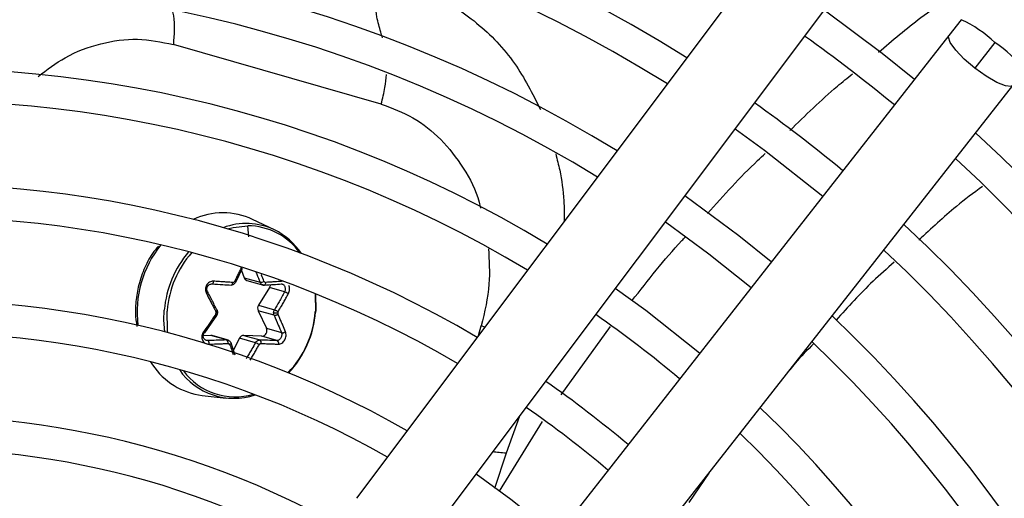
# Model space of a CAD drawing. Units: millimetres. Extents: x 5 to 414, y 3 to 291.
# Drawn here: x 140 to 146, y 250 to 253 of the extents above; entities that cross this region are included whole.
import ezdxf

# ---------------------------------------------------------------- set-up
doc = ezdxf.new("R2010")
doc.units = ezdxf.units.MM

msp = doc.modelspace()

# ---------------------------------------------------------------- linework, layer by layer
at = {"color": 7, "linetype": 'Continuous', "lineweight": 25}
for p, q in [((144.9346, 253.8073), (142.4258, 250.4639)), ((142.7991, 250.1838), (145.3079, 253.5272)), ((145.9031, 253.2146), (145.8325, 253.1247)), ((145.8325, 253.1247), (143.2524, 249.836)), ((142.5678, 252.7294), (141.3721, 253.0722)), ((146.0967, 253.0834), (145.9812, 252.9362)), ((143.6195, 249.5479), (146.1997, 252.8366)), ((141.9534, 252.0068), (141.8282, 252.0671)), ((141.7318, 251.7054), (141.7707, 251.7874)), ((141.7637, 251.7728), (141.7793, 251.7316)), ((141.7793, 251.7316), (141.871, 251.7053)), ((141.7949, 251.7165), (141.8913, 251.6889)), ((141.9253, 251.675), (141.8622, 251.5737)), ((142.0117, 251.6502), (141.9253, 251.675)), ((142.1899, 251.6389), (142.1909, 251.5406)), ((141.8598, 251.542), (141.9075, 251.4408)), ((141.9514, 251.5157), (141.8598, 251.542)), ((141.8622, 251.5737), (141.9538, 251.5475)), ((141.5908, 251.4696), (141.6222, 251.5154)), ((141.5534, 251.4151), (141.5908, 251.4696)), ((141.9075, 251.4408), (141.9939, 251.416)), ((141.5883, 251.4001), (141.5446, 251.3981)), ((141.68, 251.3738), (141.5883, 251.4001)), ((141.6898, 251.3722), (141.5953, 251.3993)), ((141.7529, 251.3842), (141.7177, 251.3179)), ((141.8446, 251.3579), (141.7529, 251.3842)), ((141.8813, 251.3953), (141.7779, 251.4001)), ((141.7779, 251.4001), (141.8696, 251.3738)), ((141.9676, 251.3705), (141.8813, 251.3953)), ((141.728, 251.2868), (141.705, 251.3559)), ((141.5382, 251.0555), (141.6763, 251.0403)), ((144.4511, 250.6079), (144.336, 250.4397))]:
    msp.add_line(p, q, dxfattribs=at)
at = {"color": 8, "linetype": 'Continuous', "lineweight": 25}
for p, q in [((141.8058, 251.966), (141.8, 252.0304)), ((143.1272, 251.3986), (143.1433, 251.4547)), ((143.1639, 251.4476), (143.1433, 251.4547)), ((143.6034, 251.0582), (143.887, 251.4511)), ((141.5558, 251.3747), (141.5706, 251.3705)), ((141.2416, 251.2481), (141.2527, 251.2312)), ((143.288, 250.7245), (143.3644, 250.9371)), ((143.2474, 250.5054), (143.4961, 250.905)), ((143.2213, 250.5222), (143.288, 250.7245))]:
    msp.add_line(p, q, dxfattribs=at)
at = {"color": 7, "linetype": 'Continuous', "lineweight": 25, "flags": 128}
for points in [[(145.6338, 252.8714), (145.4488, 253.0203), (145.1147, 253.2698)], [(144.6024, 252.587), (144.7712, 252.4643), (145.1069, 252.1998)], [(144.8105, 251.822), (144.6235, 251.9731), (144.3142, 252.2029)], [(144.2021, 252.0535), (144.4526, 251.8694), (144.6952, 251.6751)], [(141.704, 251.6894), (141.7056, 251.6893), (141.7072, 251.6898), (141.7088, 251.691), (141.7103, 251.6929), (141.7115, 251.6953), (141.7126, 251.6981), (141.7133, 251.7012), (141.7137, 251.7046)], [(141.729, 251.7053), (141.7305, 251.7051), (141.7315, 251.7052), (141.7319, 251.7057), (141.7316, 251.7064), (141.7307, 251.7074), (141.7293, 251.7087), (141.7273, 251.7101), (141.7249, 251.7117)], [(144.3988, 251.2972), (144.0889, 251.5427), (143.9138, 251.6694)], [(142.1874, 251.64), (142.1879, 251.6345), (142.1888, 251.5385)], [(141.3235, 251.4198), (141.3183, 251.4886), (141.3203, 251.5451)], [(142.1905, 251.5361), (142.1914, 251.5357), (142.1919, 251.5354), (142.1921, 251.5351), (142.192, 251.5348), (142.1916, 251.5346), (142.1908, 251.5344), (142.1898, 251.5342), (142.1885, 251.5341)], [(141.5953, 251.3993), (141.5919, 251.3999), (141.5883, 251.4001)], [(141.7026, 251.3579), (141.7041, 251.3571), (141.7049, 251.3561), (141.7052, 251.3547), (141.7047, 251.3532), (141.7037, 251.3516), (141.702, 251.3499), (141.6998, 251.3483), (141.6972, 251.3467)], [(143.5752, 250.2475), (143.3131, 250.4579), (143.113, 250.6022)]]:
    msp.add_lwpolyline(points, dxfattribs=at)
at = {"color": 8, "linetype": 'Continuous', "lineweight": 25, "flags": 128}
for points in [[(145.9812, 252.9362), (145.9206, 252.9882), (145.8714, 253.0392), (145.8397, 253.0832), (145.8293, 253.1148), (145.8325, 253.1247)], [(146.1998, 252.8368), (146.1908, 252.8311), (146.1577, 252.8337), (146.1074, 252.854), (146.0461, 252.8896), (145.9812, 252.9362)], [(141.683, 252.012), (141.7166, 252.0211), (141.8, 252.0304)], [(141.3405, 251.4154), (141.3387, 251.4294), (141.3363, 251.5385)]]:
    msp.add_lwpolyline(points, dxfattribs=at)
at = {"color": 7, "linetype": 'Continuous', "lineweight": 25}
for centre, radius in [((139.8991, 246.0685), 18.0032), ((139.8991, 245.9351), 15.7667), ((139.8991, 245.9351), 15.7333), ((139.8991, 245.9351), 15.6133), ((139.8991, 245.9351), 15.58)]:
    msp.add_circle(centre, radius, dxfattribs=at)
for centre, radius, start, end in [((139.8991, 245.9351), 9.48, 57.33308, 137.66692), ((139.8991, 245.9351), 9, 57.55842, 137.44158), ((139.8991, 245.9351), 8.8133, 57.65271, 137.34729), ((139.8991, 245.9351), 8.3333, 57.91461, 137.08539), ((139.8991, 245.9351), 8.1467, 58.02483, 136.97517), ((139.8991, 245.9351), 7.6667, 58.33299, 136.66701), ((139.8991, 245.9351), 7.48, 58.46356, 136.53644), ((139.8991, 245.9351), 8.8133, 50.38568, 54.61432), ((139.8991, 245.9351), 7, 58.83142, 136.16858), ((139.8991, 245.9351), 6.8133, 58.98855, 136.032), ((139.8991, 245.9351), 8.3333, 50.29936, 54.70064), ((139.8991, 245.9351), 9, 327.55842, 47.44158), ((139.8991, 245.9351), 8.8133, 327.65271, 47.34729), ((139.8991, 245.9351), 6.3333, 59.43537, 135.56463), ((141.658, 251.6996), 0.405, 65.1496, 115.0959), ((139.8991, 245.9351), 6.1467, 59.6281, 135.3719), ((141.7958, 251.6569), 0.3736, 35.4792, 89.364), ((141.7794, 251.6513), 0.3958, 33.602, 63.9214), ((139.8991, 245.9351), 8.3333, 327.91461, 47.08539), ((139.8991, 245.9351), 8.1467, 328.02483, 46.97517), ((141.8018, 251.7392), 0.0237, 198.7603, 253.1459), ((141.8721, 251.7436), 0.0384, 268.3966, 303.6178), ((141.8955, 251.6935), 0.0351, 328.1524, 356.935), ((139.8991, 245.9351), 5.6667, 60.1824, 134.8176), ((141.9078, 251.4951), 0.5731, 175.2066, 175.6523), ((141.6045, 251.5303), 0.0136, 355.2524, 26.1861), ((141.8906, 251.5556), 0.0337, 147.5384, 203.7664), ((141.9709, 251.6306), 0.1015, 257.4073, 270.9782), ((141.6194, 251.5795), 0.5708, 316.2925, 355.4428), ((141.6081, 251.5828), 0.5842, 316.9355, 355.4147), ((141.6174, 251.582), 0.5731, 355.2066, 355.6523), ((141.607, 251.585), 0.5855, 355.2066, 355.6523), ((141.987, 251.5279), 0.0145, 175.0835, 203.692), ((139.8991, 245.9351), 6.8133, 49.94572, 55.05428), ((139.8991, 245.9351), 7.6667, 328.33299, 46.66701), ((141.879, 251.4269), 0.0317, 274.0467, 26.0418), ((139.8991, 245.9351), 5.48, 60.4244, 134.5756), ((141.6672, 251.358), 0.0203, 347.9671, 51.0459), ((141.778, 251.3723), 0.0278, 90.2083, 154.5535), ((141.8597, 251.3589), 0.0179, 343.1706, 56.1769), ((139.8991, 245.9351), 7.48, 328.46356, 46.53644), ((141.789, 251.2292), 0.1402, 56.9132, 66.6518), ((141.5861, 251.4531), 0.4005, 213.6504, 263.1269), ((141.7204, 251.4194), 0.3808, 214.5185, 288.7387), ((141.7278, 251.418), 0.371, 216.5762, 286.5329), ((139.8991, 245.9351), 6.3333, 49.79877, 55.20123), ((139.8991, 245.9351), 6.1467, 49.73541, 55.26459), ((139.8991, 245.9351), 7, 328.83142, 46.16858), ((139.8991, 245.9351), 5, 61.1304, 133.8696), ((139.8991, 245.9351), 6.8133, 328.98855, 46.01145), ((139.8991, 245.9351), 4.8133, 61.4434, 133.5566)]:
    msp.add_arc(centre, radius, start, end, dxfattribs=at)
at = {"color": 8, "linetype": 'Continuous', "lineweight": 25}
for centre, radius, start, end in [((145.6179, 252.5854), 0.6908, 46.128, 65.6229), ((145.6399, 252.4039), 0.8187, 39.6608, 56.086), ((141.7915, 251.6649), 0.3783, 64.6624, 110.5591), ((141.7779, 251.5342), 0.6143, 141.0881, 187.1384), ((141.9069, 251.4969), 0.5886, 139.3637, 175.3056), ((141.9093, 251.4964), 0.5745, 138.6891, 175.3455), ((141.8883, 251.7025), 0.0152, 300.1035, 7.7266), ((141.621, 251.5429), 0.014, 257.9556, 296.8981)]:
    msp.add_arc(centre, radius, start, end, dxfattribs=at)
at = {"color": 7, "linetype": 'Continuous', "lineweight": 25}
for centre, major_axis, ratio, start_param, end_param in [((141.7147, 251.718), (0.0016, 0.0134), 0.873388, 3.195011, 4.326148), ((141.9035, 251.718), (0.002, 0.0133), 0.826859, 2.187144, 3.318281), ((141.9836, 251.5294), (0.0035, 0.0129), 0.809315, 1.238078, 1.803901), ((141.6059, 251.5293), (0.0048, 0.0125), 0.895497, 4.467237, 5.033061), ((141.686, 251.3406), (0.0058, 0.0122), 0.849568, 5.57444, 6.705578), ((141.8748, 251.3406), (0.0047, 0.0126), 0.815525, 0.25979, 1.390927)]:
    msp.add_ellipse(centre, major_axis=major_axis, ratio=ratio, start_param=start_param, end_param=end_param, dxfattribs=at)
at = {"color": 8, "linetype": 'Continuous', "lineweight": 25}
for points, knots in [([(142.5743, 253.1095), (142.5714, 253.1208), (142.5611, 253.1614), (142.5425, 253.218), (142.5342, 253.2951), (142.5468, 253.3713), (142.56, 253.4206), (142.5674, 253.4478)], [0, 0, 0, 0, 0.111156, 0.401445, 0.59767, 0.777308, 1, 1, 1, 1]), ([(142.5674, 253.4478), (142.6652, 253.4238), (142.8619, 253.3754), (143.1231, 253.2043), (143.3412, 252.9808), (143.4372, 252.7903), (143.4831, 252.6993)], [0, 0, 0, 0, 0.253042, 0.508756, 0.765397, 1, 1, 1, 1]), ([(145.4282, 253.0273), (145.5076, 253.0957), (145.6339, 253.2047), (145.7717, 253.2992), (145.8229, 253.3343)], [0, 0, 0, 0, 0.62826, 1, 1, 1, 1]), ([(141.3662, 253.2684), (141.3683, 253.258), (141.3812, 253.1961), (141.3762, 253.1285), (141.3721, 253.0722)], [0, 0, 0, 0, 0.167433, 1, 1, 1, 1]), ([(140.5951, 252.8888), (140.6459, 252.9271), (140.758, 253.0116), (140.9539, 253.084), (141.1672, 253.114), (141.3038, 253.0862), (141.3721, 253.0722)], [0, 0, 0, 0, 0.2162, 0.477482, 0.738721, 1, 1, 1, 1]), ([(142.5677, 252.7294), (142.5757, 252.7615), (142.5897, 252.8179), (142.5949, 252.8746), (142.5971, 252.8991)], [0, 0, 0, 0, 0.568896, 1, 1, 1, 1]), ([(144.9172, 252.5771), (145.0065, 252.6643), (145.1229, 252.7778), (145.2492, 252.8803), (145.2785, 252.9041)], [0, 0, 0, 0, 0.767671, 1, 1, 1, 1]), ([(142.5678, 252.7294), (142.6301, 252.7063), (142.7547, 252.6601), (142.9157, 252.532), (143.0426, 252.3658), (143.1183, 252.2273), (143.1366, 252.1424), (143.1391, 252.1307)], [0, 0, 0, 0, 0.24042, 0.480846, 0.72127, 0.961695, 1, 1, 1, 1]), ([(143.5715, 252.443), (143.5795, 252.4119), (143.602, 252.3247), (143.6194, 252.1945), (143.6199, 252.095), (143.62, 252.0554)], [0, 0, 0, 0, 0.2496895, 0.7015132, 1, 1, 1, 1]), ([(144.4442, 252.1006), (144.5375, 252.2048), (144.6443, 252.3239), (144.7618, 252.4325), (144.7765, 252.4461)], [0, 0, 0, 0, 0.8748236, 1, 1, 1, 1]), ([(144.0098, 251.5993), (144.102, 251.7176), (144.1999, 251.843), (144.3095, 251.9583), (144.3158, 251.965)], [0, 0, 0, 0, 0.94237, 1, 1, 1, 1]), ([(143.184, 251.8983), (143.1882, 251.8306), (143.1975, 251.6826), (143.1624, 251.5349), (143.1433, 251.4547)], [0, 0, 0, 0, 0.4568265, 1, 1, 1, 1]), ([(141.7621, 251.7897), (141.7605, 251.7862), (141.7554, 251.7747), (141.7463, 251.7557), (141.7356, 251.7332), (141.7284, 251.7187), (141.7249, 251.7117)], [0, 0, 0, 0, 0.132992, 0.44137, 0.729021, 1, 1, 1, 1]), ([(141.8473, 251.7624), (141.8488, 251.7591), (141.8571, 251.74), (141.8647, 251.721), (141.871, 251.7053)], [0, 0, 0, 0, 0.172135, 1, 1, 1, 1]), ([(141.8933, 251.7117), (141.8889, 251.7229), (141.8838, 251.7358), (141.8784, 251.7487), (141.8777, 251.7504)], [0, 0, 0, 0, 0.871073, 1, 1, 1, 1]), ([(142.0126, 251.6815), (142.0134, 251.6791), (142.0151, 251.6742), (142.0156, 251.6661), (142.0147, 251.6578), (142.0127, 251.6528), (142.0117, 251.6502)], [0, 0, 0, 0, 0.244714, 0.498693, 0.732567, 1, 1, 1, 1]), ([(142.0337, 251.64), (142.0355, 251.644), (142.039, 251.6518), (142.0408, 251.6649), (142.0402, 251.6771), (142.0378, 251.6841), (142.0367, 251.6872)], [0, 0, 0, 0, 0.268016, 0.528683, 0.79135, 1, 1, 1, 1]), ([(141.6972, 251.3467), (141.701, 251.3356), (141.7075, 251.3169), (141.7137, 251.2983), (141.7162, 251.2907)], [0, 0, 0, 0, 0.589098, 1, 1, 1, 1]), ([(141.8446, 251.3579), (141.8378, 251.346), (141.8267, 251.3263), (141.8107, 251.2991), (141.7996, 251.2805), (141.793, 251.2697), (141.7909, 251.2664)], [0, 0, 0, 0, 0.3889393, 0.6404918, 0.8919762, 1, 1, 1, 1]), ([(141.8145, 251.2587), (141.8189, 251.266), (141.828, 251.281), (141.8411, 251.3035), (141.8537, 251.3255), (141.8617, 251.3398), (141.8656, 251.3467)], [0, 0, 0, 0, 0.251189, 0.517526, 0.765963, 1, 1, 1, 1]), ([(143.2108, 250.7325), (143.2214, 250.7312), (143.2419, 250.7285), (143.2729, 250.7258), (143.288, 250.7245)], [0, 0, 0, 0, 0.514975, 1, 1, 1, 1])]:
    msp.add_open_spline(points, degree=3, knots=knots, dxfattribs=at)
at = {"color": 7, "linetype": 'Continuous', "lineweight": 25}
for points, knots in [([(146.0248, 252.2562), (145.9743, 252.2186), (145.8465, 252.1235), (145.7305, 252.0143), (145.6602, 251.9482)], [0, 0, 0, 0, 0.394947, 1, 1, 1, 1]), ([(141.2863, 251.9134), (141.2747, 251.8995), (141.2411, 251.8591), (141.2009, 251.7788), (141.1682, 251.6814), (141.1555, 251.596), (141.1524, 251.52), (141.1587, 251.4766), (141.1624, 251.4516)], [0, 0, 0, 0, 0.111722, 0.32481, 0.538282, 0.729027, 0.844402, 1, 1, 1, 1]), ([(145.5177, 251.8202), (145.4767, 251.7843), (145.3581, 251.6806), (145.2523, 251.5636), (145.1832, 251.4871)], [0, 0, 0, 0, 0.345883, 1, 1, 1, 1]), ([(141.6038, 251.7115), (141.6038, 251.7115), (141.6038, 251.7115), (141.6038, 251.7115), (141.6037, 251.7115), (141.6035, 251.7115), (141.6024, 251.7115), (141.5984, 251.7116), (141.5907, 251.7107), (141.5801, 251.7065), (141.5703, 251.6989), (141.5628, 251.6889), (141.558, 251.6774), (141.5562, 251.6646), (141.5574, 251.6515), (141.5609, 251.6438), (141.5626, 251.64)], [0, 0, 0, 0, 0.000023, 0.000185, 0.00062, 0.002243, 0.0085, 0.033053, 0.130067, 0.254274, 0.383927, 0.50094, 0.621819, 0.747509, 0.874201, 1, 1, 1, 1]), ([(141.5953, 251.6957), (141.5962, 251.6957), (141.5975, 251.6956), (141.5994, 251.6973), (141.6007, 251.6992), (141.6019, 251.7018), (141.6028, 251.7049), (141.6035, 251.7081), (141.6037, 251.7104), (141.6038, 251.7115)], [0, 0, 0, 0, 0.2341412, 0.3622568, 0.4942055, 0.626926, 0.75725, 0.8823362, 1, 1, 1, 1]), ([(141.7137, 251.7046), (141.7026, 251.7052), (141.6839, 251.7063), (141.6564, 251.708), (141.631, 251.7097), (141.6131, 251.7108), (141.6038, 251.7115)], [0, 0, 0, 0, 0.307839, 0.521231, 0.75111, 1, 1, 1, 1]), ([(141.729, 251.7053), (141.7275, 251.7029), (141.7246, 251.6982), (141.7184, 251.693), (141.7113, 251.6897), (141.7064, 251.6895), (141.704, 251.6894)], [0, 0, 0, 0, 0.250013, 0.500001, 0.749988, 1, 1, 1, 1]), ([(141.8936, 251.6894), (141.8912, 251.6895), (141.8864, 251.6897), (141.8799, 251.693), (141.8744, 251.6982), (141.8722, 251.7029), (141.871, 251.7053)], [0, 0, 0, 0, 0.250012, 0.499999, 0.749987, 1, 1, 1, 1]), ([(142.0034, 251.7115), (141.9909, 251.7105), (141.9713, 251.709), (141.9443, 251.7072), (141.9235, 251.7058), (141.91, 251.705), (141.9034, 251.7046)], [0, 0, 0, 0, 0.38279, 0.603854, 0.808616, 1, 1, 1, 1]), ([(141.5691, 251.6502), (141.5699, 251.65), (141.5711, 251.6497), (141.5712, 251.6483), (141.5706, 251.647), (141.5693, 251.6453), (141.5669, 251.643), (141.5643, 251.6412), (141.5626, 251.64)], [0, 0, 0, 0, 0.238104, 0.367489, 0.5, 0.632511, 0.761896, 1, 1, 1, 1]), ([(141.5691, 251.6502), (141.5678, 251.6528), (141.5655, 251.6578), (141.5645, 251.6661), (141.5655, 251.6741), (141.5686, 251.6817), (141.5735, 251.6881), (141.5799, 251.6927), (141.5873, 251.6956), (141.5925, 251.6957), (141.5953, 251.6957)], [0, 0, 0, 0, 0.133786, 0.250655, 0.377691, 0.499994, 0.622348, 0.749335, 0.866271, 1, 1, 1, 1]), ([(141.6221, 251.5475), (141.6126, 251.5666), (141.5955, 251.6008), (141.5771, 251.6351), (141.5691, 251.6502)], [0, 0, 0, 0, 0.560156, 1, 1, 1, 1]), ([(141.5953, 251.6957), (141.6159, 251.6945), (141.6527, 251.6922), (141.6883, 251.6903), (141.704, 251.6894)], [0, 0, 0, 0, 0.559817, 1, 1, 1, 1]), ([(141.8833, 251.6915), (141.8853, 251.6907), (141.8894, 251.6892), (141.8938, 251.6893), (141.896, 251.6894)], [0, 0, 0, 0, 0.4995052, 1, 1, 1, 1]), ([(141.8936, 251.6894), (141.9125, 251.6905), (141.9461, 251.6924), (141.9782, 251.6947), (141.9924, 251.6957)], [0, 0, 0, 0, 0.560156, 1, 1, 1, 1]), ([(142.0117, 251.6502), (142.0013, 251.631), (141.9827, 251.5966), (141.9627, 251.5625), (141.9538, 251.5475)], [0, 0, 0, 0, 0.559817, 1, 1, 1, 1]), ([(141.9924, 251.6957), (141.9945, 251.6957), (141.9986, 251.6956), (142.0043, 251.6927), (142.0092, 251.6881), (142.0115, 251.6837), (142.0126, 251.6815)], [0, 0, 0, 0, 0.267577, 0.501315, 0.755389, 1, 1, 1, 1]), ([(141.9953, 251.6957), (141.9972, 251.6956), (142.0011, 251.6952), (142.0045, 251.6923), (142.0062, 251.6908)], [0, 0, 0, 0, 0.504274, 1, 1, 1, 1]), ([(142.0117, 251.6502), (142.0131, 251.65), (142.0153, 251.6497), (142.0191, 251.6484), (142.0223, 251.647), (142.0256, 251.6454), (142.0287, 251.6436), (142.0315, 251.6418), (142.0329, 251.6406), (142.0337, 251.64)], [0, 0, 0, 0, 0.2341411, 0.3622564, 0.4942048, 0.6269252, 0.7572492, 0.8823356, 1, 1, 1, 1]), ([(141.5626, 251.64), (141.5697, 251.627), (141.5807, 251.6065), (141.5952, 251.5785), (141.6063, 251.557), (141.6134, 251.5429), (141.6167, 251.5363)], [0, 0, 0, 0, 0.375075, 0.590546, 0.8087, 1, 1, 1, 1]), ([(141.9749, 251.5363), (141.9812, 251.547), (141.992, 251.5652), (142.0068, 251.5911), (142.0202, 251.615), (142.029, 251.6313), (142.0337, 251.64)], [0, 0, 0, 0, 0.310214, 0.530252, 0.748607, 1, 1, 1, 1]), ([(141.6221, 251.5475), (141.623, 251.5471), (141.6244, 251.5465), (141.6246, 251.5449), (141.6242, 251.5434), (141.623, 251.5416), (141.6208, 251.5392), (141.6183, 251.5374), (141.6167, 251.5363)], [0, 0, 0, 0, 0.239004, 0.368386, 0.500677, 0.632868, 0.761961, 1, 1, 1, 1]), ([(141.6221, 251.5475), (141.6231, 251.5449), (141.6251, 251.54), (141.625, 251.5343), (141.625, 251.5316)], [0, 0, 0, 0, 0.506755, 1, 1, 1, 1]), ([(141.6222, 251.5154), (141.6236, 251.5177), (141.6262, 251.5224), (141.627, 251.5277), (141.6273, 251.5304)], [0, 0, 0, 0, 0.500021, 1, 1, 1, 1]), ([(141.6273, 251.5304), (141.6274, 251.5331), (141.6274, 251.5386), (141.6253, 251.5436), (141.6243, 251.5461)], [0, 0, 0, 0, 0.497068, 1, 1, 1, 1]), ([(141.9487, 251.5316), (141.9491, 251.5343), (141.9499, 251.54), (141.9525, 251.5449), (141.9538, 251.5475)], [0, 0, 0, 0, 0.493244, 1, 1, 1, 1]), ([(141.9514, 251.5157), (141.9505, 251.5183), (141.9486, 251.5232), (141.9487, 251.5288), (141.9487, 251.5316)], [0, 0, 0, 0, 0.506755, 1, 1, 1, 1]), ([(141.9538, 251.5475), (141.9552, 251.5471), (141.9572, 251.5465), (141.9608, 251.5449), (141.9639, 251.5434), (141.967, 251.5417), (141.9709, 251.5392), (141.9733, 251.5374), (141.9749, 251.5363)], [0, 0, 0, 0, 0.237366, 0.366259, 0.498379, 0.63074, 0.760321, 1, 1, 1, 1]), ([(141.6156, 251.5221), (141.6086, 251.5116), (141.5967, 251.4937), (141.5794, 251.4685), (141.5632, 251.4454), (141.552, 251.4298), (141.546, 251.4214)], [0, 0, 0, 0, 0.310214, 0.530252, 0.748607, 1, 1, 1, 1]), ([(141.6197, 251.5157), (141.6206, 251.5155), (141.622, 251.5151), (141.6224, 251.5155), (141.6221, 251.5162), (141.6212, 251.5173), (141.6193, 251.5192), (141.6171, 251.5209), (141.6156, 251.5221)], [0, 0, 0, 0, 0.237366, 0.366259, 0.498379, 0.63074, 0.760321, 1, 1, 1, 1]), ([(141.9514, 251.5157), (141.9528, 251.5155), (141.9548, 251.5151), (141.9586, 251.5155), (141.9619, 251.5162), (141.9652, 251.5174), (141.9694, 251.5192), (141.9721, 251.5209), (141.9738, 251.5221)], [0, 0, 0, 0, 0.239004, 0.368386, 0.500677, 0.632868, 0.761961, 1, 1, 1, 1]), ([(141.9514, 251.5157), (141.9597, 251.497), (141.9746, 251.4634), (141.988, 251.4305), (141.9939, 251.416)], [0, 0, 0, 0, 0.560156, 1, 1, 1, 1]), ([(142.0171, 251.4214), (142.0119, 251.4339), (142.0039, 251.4535), (141.9922, 251.4807), (141.9829, 251.5017), (141.9767, 251.5156), (141.9738, 251.5221)], [0, 0, 0, 0, 0.375075, 0.590546, 0.8087, 1, 1, 1, 1]), ([(141.546, 251.4214), (141.5437, 251.4176), (141.539, 251.4102), (141.5358, 251.3974), (141.5358, 251.3848), (141.539, 251.3732), (141.5451, 251.3633), (141.5538, 251.3556), (141.5645, 251.3507), (141.5724, 251.3502), (141.5763, 251.35)], [0, 0, 0, 0, 0.129439, 0.255329, 0.382184, 0.502611, 0.623188, 0.748631, 0.874755, 1, 1, 1, 1]), ([(141.5513, 251.416), (141.552, 251.4156), (141.5533, 251.4149), (141.5535, 251.4151), (141.553, 251.4157), (141.552, 251.4167), (141.5504, 251.418), (141.5484, 251.4196), (141.5468, 251.4208), (141.546, 251.4214)], [0, 0, 0, 0, 0.234141, 0.362256, 0.494205, 0.626925, 0.757249, 0.882336, 1, 1, 1, 1]), ([(141.9759, 251.35), (141.9759, 251.35), (141.9759, 251.35), (141.9759, 251.35), (141.976, 251.35), (141.9762, 251.35), (141.977, 251.35), (141.9805, 251.3501), (141.9872, 251.3513), (141.9966, 251.3558), (142.0055, 251.3636), (142.0128, 251.3737), (142.0179, 251.3852), (142.0205, 251.3977), (142.0206, 251.4104), (142.0182, 251.4178), (142.0171, 251.4214)], [0, 0, 0, 0, 0.000023, 0.000185, 0.00062, 0.002243, 0.0085, 0.033053, 0.130067, 0.254274, 0.383927, 0.50094, 0.621819, 0.747509, 0.874201, 1, 1, 1, 1]), ([(141.9939, 251.416), (141.9953, 251.4156), (141.9975, 251.4149), (142.0015, 251.4151), (142.0049, 251.4157), (142.0083, 251.4167), (142.0127, 251.4185), (142.0153, 251.4203), (142.0171, 251.4214)], [0, 0, 0, 0, 0.238104, 0.367489, 0.5, 0.632511, 0.761896, 1, 1, 1, 1]), ([(141.5706, 251.3705), (141.5678, 251.3707), (141.5626, 251.3711), (141.5557, 251.3744), (141.5501, 251.3792), (141.5461, 251.3857), (141.5441, 251.3932), (141.5444, 251.401), (141.5466, 251.409), (141.5496, 251.4136), (141.5513, 251.416)], [0, 0, 0, 0, 0.13379, 0.25066, 0.377698, 0.500005, 0.622361, 0.749349, 0.866285, 1, 1, 1, 1]), ([(141.68, 251.3738), (141.6599, 251.3731), (141.6239, 251.3718), (141.5869, 251.3709), (141.5706, 251.3705)], [0, 0, 0, 0, 0.560156, 1, 1, 1, 1]), ([(141.5706, 251.3705), (141.5714, 251.3699), (141.5727, 251.369), (141.5742, 251.3661), (141.5752, 251.3633), (141.5759, 251.3601), (141.5765, 251.3556), (141.5764, 251.3522), (141.5763, 251.35)], [0, 0, 0, 0, 0.2381037, 0.3674892, 0.5, 0.6325108, 0.7618963, 1, 1, 1, 1]), ([(141.68, 251.3738), (141.6824, 251.3737), (141.6873, 251.3734), (141.6938, 251.3701), (141.6993, 251.365), (141.7015, 251.3603), (141.7026, 251.3579)], [0, 0, 0, 0, 0.250012, 0.499999, 0.749987, 1, 1, 1, 1]), ([(141.8446, 251.3579), (141.8461, 251.3603), (141.8491, 251.365), (141.8554, 251.3701), (141.8624, 251.3734), (141.8672, 251.3737), (141.8696, 251.3738)], [0, 0, 0, 0, 0.250013, 0.500001, 0.749988, 1, 1, 1, 1]), ([(141.9676, 251.3705), (141.9498, 251.371), (141.9178, 251.3719), (141.8843, 251.3732), (141.8696, 251.3738)], [0, 0, 0, 0, 0.559817, 1, 1, 1, 1]), ([(141.9939, 251.416), (141.9945, 251.4136), (141.9958, 251.409), (141.9955, 251.401), (141.9937, 251.3932), (141.9903, 251.3857), (141.9856, 251.3792), (141.9801, 251.3744), (141.9739, 251.3711), (141.9698, 251.3707), (141.9676, 251.3705)], [0, 0, 0, 0, 0.133786, 0.250655, 0.377691, 0.499994, 0.622348, 0.749335, 0.866271, 1, 1, 1, 1]), ([(141.9676, 251.3705), (141.9689, 251.3699), (141.971, 251.3691), (141.9732, 251.3662), (141.9747, 251.3635), (141.9757, 251.3602), (141.9762, 251.3567), (141.9763, 251.3533), (141.976, 251.3511), (141.9759, 251.35)], [0, 0, 0, 0, 0.234141, 0.362257, 0.494205, 0.626926, 0.75725, 0.882336, 1, 1, 1, 1]), ([(141.5763, 251.35), (141.5907, 251.3504), (141.6134, 251.351), (141.6432, 251.352), (141.6658, 251.3529), (141.6801, 251.3535), (141.6871, 251.3538)], [0, 0, 0, 0, 0.38279, 0.603854, 0.808616, 1, 1, 1, 1]), ([(141.8768, 251.3538), (141.8872, 251.3533), (141.9048, 251.3525), (141.9298, 251.3516), (141.9525, 251.3507), (141.9679, 251.3502), (141.9759, 251.35)], [0, 0, 0, 0, 0.307839, 0.521231, 0.75111, 1, 1, 1, 1]), ([(145.0556, 251.353), (145.0185, 251.3164), (144.9699, 251.2683), (144.9274, 251.2148), (144.9173, 251.2021)], [0, 0, 0, 0, 0.761972, 1, 1, 1, 1])]:
    msp.add_open_spline(points, degree=3, knots=knots, dxfattribs=at)

doc.saveas('drawing.dxf')
